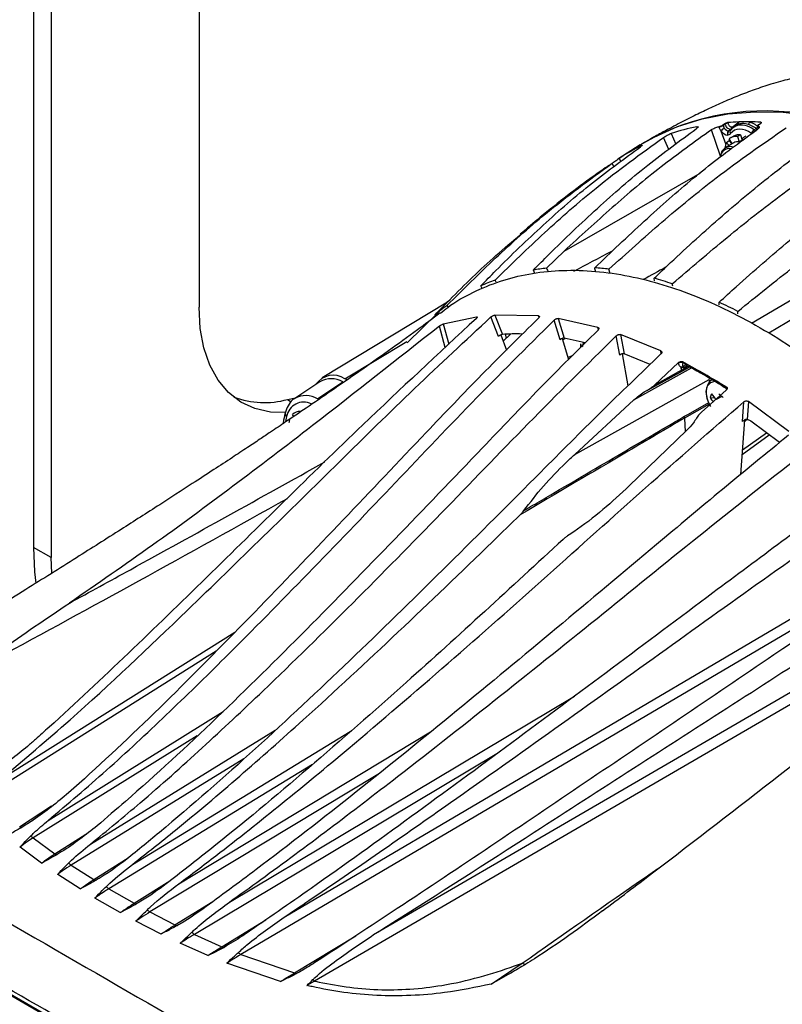
# Model space of a CAD drawing. Extents: x 5.5 to 87.9, y 0.9 to 64.9.
# Drawn here: x 8.4 to 12.9, y 4.9 to 10.7 of the extents above; entities that cross this region are included whole.
import ezdxf

# ---------------------------------------------------------------- set-up
doc = ezdxf.new("R2010")
doc.units = 0
doc.header["$MEASUREMENT"] = 0
doc.layers.add('OBJECT', color=7, linetype='CONTINUOUS')

msp = doc.modelspace()

# ---------------------------------------------------------------- linework, layer by layer
at = {"layer": 'OBJECT'}
for p, q in [((8.4884, 12.591), (8.4884, 7.591)), ((8.5924, 12.531), (8.5924, 7.531)), ((9.4583, 11.7728), (9.4583, 8.9988)), ((12.3768, 10.0494), (12.374, 10.0571)), ((12.5043, 10.0563), (12.5038, 10.0577)), ((12.5257, 10.0667), (12.5392, 10.0756)), ((12.5266, 10.0644), (12.5257, 10.0667)), ((12.5266, 10.0644), (12.5402, 10.0727)), ((12.5402, 10.0727), (12.5392, 10.0756)), ((12.555, 10.0817), (12.5564, 10.0774)), ((12.5781, 10.0554), (12.5795, 10.0554)), ((12.5867, 10.059), (12.6198, 10.085)), ((12.6055, 10.0642), (12.5928, 10.0562)), ((12.6168, 10.0701), (12.6068, 10.0623)), ((12.7094, 10.0395), (12.7216, 10.0471)), ((12.7308, 10.063), (12.7316, 10.0606)), ((12.7346, 10.0588), (12.7342, 10.0603)), ((12.7361, 10.0691), (12.7491, 10.0779)), ((12.7506, 10.0795), (12.7495, 10.0838)), ((12.2097, 9.9239), (12.1797, 9.9947)), ((12.2247, 10.0181), (12.2513, 9.9551)), ((12.514, 9.8842), (12.4595, 10.039)), ((12.5157, 10.0336), (12.5438, 9.9537)), ((12.5564, 10.0087), (12.5546, 10.0087)), ((12.5734, 10.0402), (12.5613, 10.0327)), ((12.5613, 10.0327), (12.563, 10.0327)), ((12.5823, 9.9582), (12.5638, 9.9856)), ((12.5903, 10.0023), (12.5732, 9.9925)), ((12.5748, 10.0402), (12.5734, 10.0402)), ((12.6306, 10.0098), (12.6136, 9.9999)), ((12.6136, 9.9999), (12.6226, 9.9688)), ((12.6306, 10.0098), (12.6396, 9.9786)), ((12.661, 10.0012), (12.644, 9.9913)), ((12.6452, 9.9788), (12.644, 9.9913)), ((12.0424, 9.9504), (11.9125, 9.8665)), ((12.05, 9.9467), (12.0549, 9.9488)), ((12.0512, 9.9442), (12.05, 9.9467)), ((12.5904, 9.9628), (12.545, 9.9366)), ((12.5648, 9.9736), (12.5477, 9.9637)), ((12.5477, 9.9637), (12.5632, 9.9472)), ((12.5648, 9.9736), (12.5802, 9.957)), ((12.6396, 9.9786), (12.6226, 9.9688)), ((12.6392, 9.9801), (12.645, 9.9807)), ((11.9196, 9.8713), (11.9292, 9.8532)), ((11.8884, 9.8227), (11.8776, 9.843)), ((11.5978, 9.3287), (12.3934, 9.7846)), ((12.6944, 8.9054), (13.6986, 9.4967)), ((11.5978, 9.3287), (11.4936, 9.2275)), ((11.7763, 9.2306), (11.8825, 9.3319)), ((11.4253, 9.1976), (11.4169, 9.217)), ((11.8665, 9.197), (11.8597, 9.2219)), ((11.1173, 9.1081), (11.1087, 9.124)), ((11.1982, 9.1462), (11.1923, 9.1582)), ((12.1269, 9.1539), (12.1238, 9.1685)), ((12.233, 9.1219), (12.2307, 9.1364)), ((13.2482, 9.1136), (12.7966, 8.8477)), ((10.9138, 9.0297), (10.1791, 8.5844)), ((10.9183, 9.0009), (10.9124, 9.0106)), ((12.5063, 9.0139), (12.5049, 9.0283)), ((10.6777, 8.7901), (10.8581, 8.9686)), ((10.8461, 8.9476), (10.8409, 8.9553)), ((11.4469, 8.9479), (11.1914, 8.9533)), ((11.1914, 8.9533), (11.2356, 8.8396)), ((11.4498, 8.9385), (11.4469, 8.9479)), ((12.6151, 8.9609), (12.6146, 8.975)), ((10.8886, 8.901), (11.0832, 8.9427)), ((10.8886, 8.901), (10.9211, 8.7822)), ((11.0855, 8.9369), (11.0832, 8.9427)), ((11.2126, 8.8283), (11.1684, 8.942)), ((11.5733, 8.8084), (11.5387, 8.9233)), ((11.795, 8.8805), (11.5627, 8.9327)), ((11.5627, 8.9327), (11.5972, 8.8178)), ((10.9006, 8.763), (10.8662, 8.8884)), ((11.2252, 8.8365), (11.2596, 8.7481)), ((11.282, 8.8404), (11.2393, 8.8002)), ((11.2569, 8.8226), (11.2552, 8.84)), ((11.7974, 8.8674), (11.795, 8.8805)), ((11.9231, 8.7185), (11.9025, 8.8312)), ((12.1637, 8.7428), (11.9273, 8.8385)), ((11.9273, 8.8385), (11.948, 8.7258)), ((10.3119, 8.5802), (10.6752, 8.7976)), ((11.5861, 8.8162), (11.6233, 8.6926)), ((11.5887, 8.8075), (11.604, 8.8163)), ((11.7202, 8.7898), (11.5972, 8.8178)), ((11.6938, 8.7841), (11.6938, 8.7633)), ((11.6471, 8.7164), (11.6197, 8.7045)), ((11.9362, 8.7256), (11.9706, 8.5377)), ((12.1013, 8.6643), (11.948, 8.7258)), ((12.1648, 8.7261), (12.1637, 8.7428)), ((12.1258, 8.5426), (12.2675, 8.6744)), ((12.2676, 8.6718), (12.2675, 8.6744)), ((12.5469, 8.5328), (12.293, 8.6794)), ((12.293, 8.6794), (12.2935, 8.6729)), ((12.3041, 8.6619), (12.3041, 8.6619)), ((12.006, 8.4554), (12.3426, 8.6433)), ((12.0902, 8.5154), (12.2798, 8.6199)), ((12.2798, 8.6198), (12.3326, 8.6488)), ((12.2827, 8.6475), (12.2826, 8.6474)), ((12.2837, 8.6295), (12.2826, 8.6474)), ((12.2827, 8.6475), (12.2834, 8.6357)), ((12.2834, 8.6357), (12.2838, 8.6296)), ((12.2838, 8.6296), (12.3256, 8.6526)), ((12.3202, 8.6555), (12.2964, 8.6427)), ((10.1658, 8.5627), (10.019, 8.4649)), ((10.1529, 8.4617), (10.2999, 8.5619)), ((10.3249, 8.5726), (10.3119, 8.5802)), ((11.6589, 8.1365), (12.446, 8.5761)), ((12.5468, 8.5132), (12.4013, 8.3835)), ((12.5465, 8.5268), (12.5469, 8.5328)), ((9.9758, 8.4582), (10.0222, 8.4671)), ((9.9758, 8.4582), (9.9986, 8.445)), ((11.6589, 8.1365), (12.006, 8.4554)), ((12.4472, 8.4313), (12.3016, 8.349)), ((12.453, 8.4691), (12.479, 8.4671)), ((12.5201, 8.4766), (12.4872, 8.4576)), ((12.6415, 8.3283), (12.6502, 8.4445)), ((12.6763, 8.4469), (12.6685, 8.3419)), ((12.9127, 8.2697), (12.6763, 8.4469)), ((10.0131, 8.3587), (10.0051, 8.3699)), ((9.9711, 8.3592), (9.9645, 8.3297)), ((12.3016, 8.349), (12.3067, 8.2693)), ((12.6547, 8.3381), (12.6308, 8.0182)), ((12.6683, 8.3419), (12.6539, 8.3277)), ((12.8593, 8.2055), (12.6915, 8.3319)), ((12.3147, 8.2771), (11.979, 7.9517)), ((12.6417, 8.164), (12.7833, 8.2627)), ((12.6395, 8.1353), (12.7985, 8.2513)), ((8.5924, 7.531), (8.4884, 7.591)), ((8.5949, 7.4395), (8.5924, 7.531)), ((9.9563, 5.4231), (13.1135, 7.2835)), ((13.1377, 7.2282), (9.7026, 5.204)), ((8.2975, 6.2318), (9.6679, 7.0949)), ((10.4803, 5.321), (13.488, 7.071)), ((13.5106, 7.013), (10.135, 5.0489)), ((9.558, 6.9835), (8.2144, 6.1373)), ((9.6359, 5.512), (11.6581, 6.7199)), ((8.5748, 5.9907), (9.5984, 6.6294)), ((9.4462, 6.4873), (8.486, 5.8882)), ((8.8214, 5.8514), (9.9044, 6.5194)), ((9.0679, 5.7332), (10.3428, 6.5114)), ((9.34, 5.6193), (10.815, 6.51)), ((9.7195, 6.352), (8.7091, 5.7288)), ((11.2019, 6.3808), (9.4304, 5.3226)), ((10.1224, 6.3184), (8.9293, 5.5901)), ((10.5059, 6.2603), (9.1703, 5.4538)), ((8.4052, 5.9532), (8.5937, 6.0752)), ((8.486, 5.8882), (8.6128, 5.7947)), ((8.6128, 5.7947), (8.7945, 5.9108)), ((9.8527, 4.0989), (6.833, 5.8422)), ((9.8558, 4.1041), (6.8396, 5.8453)), ((8.5353, 5.7396), (8.4092, 5.834)), ((8.7091, 5.7288), (8.8411, 5.6439)), ((8.8411, 5.6439), (9.0433, 5.7716)), ((8.7616, 5.5887), (8.6297, 5.6743)), ((9.0774, 5.5046), (9.2874, 5.6359)), ((8.9293, 5.5901), (9.0774, 5.5046)), ((8.9965, 5.4501), (8.8481, 5.5358)), ((9.3169, 5.3779), (9.5381, 5.5147)), ((9.1703, 5.4538), (9.3169, 5.3779)), ((9.2354, 5.3245), (9.088, 5.4002)), ((9.5911, 5.2501), (9.8497, 5.4082)), ((9.4304, 5.3226), (9.5911, 5.2501)), ((10.0169, 5.0962), (10.3759, 5.3137)), ((9.5097, 5.1984), (9.3479, 5.2704)), ((9.7026, 5.204), (10.0169, 5.0962)), ((9.9352, 5.0461), (9.6199, 5.1536)), ((11.1698, 5.031), (11.3516, 5.1535)), ((10.135, 5.0489), (10.0901, 5.0231))]:
    msp.add_line(p, q, dxfattribs=at)
at = {"layer": 'OBJECT', "flags": 128}
for points in [[(12.0424, 9.9504), (12.124, 9.9969), (12.2606, 10.058), (12.4051, 10.1032), (12.557, 10.1323), (12.7156, 10.1452), (12.88, 10.1418), (13.0494, 10.1221), (13.2232, 10.0863), (13.4004, 10.0345), (13.5802, 9.967), (13.7617, 9.884), (13.9441, 9.786), (14.0334, 9.7327)], [(12.5735, 10.038), (12.585, 10.0504), (12.5983, 10.0593)], [(12.563, 10.0327), (12.5665, 10.0349), (12.5748, 10.0402)], [(12.6957, 10.018), (12.6774, 10.029), (12.6593, 10.0369), (12.6416, 10.0417), (12.6248, 10.0431), (12.6092, 10.0413), (12.595, 10.0362), (12.5826, 10.0279), (12.5722, 10.0166)], [(12.5437, 9.9359), (12.5704, 9.943), (12.591, 9.9396)], [(12.6396, 9.9786), (12.6426, 9.9782), (12.6453, 9.9777)], [(9.9634, 8.3813), (9.8767, 8.3843), (9.7854, 8.4048), (9.703, 8.4434), (9.6309, 8.4994), (9.5701, 8.5719), (9.5218, 8.6596), (9.4868, 8.7611), (9.4655, 8.8748), (9.4583, 8.9988)], [(12.1258, 8.5426), (12.2068, 8.5872), (12.2699, 8.6219), (12.2837, 8.6295)], [(12.4503, 8.4231), (12.4347, 8.4645), (12.43, 8.505), (12.4375, 8.5379), (12.456, 8.5588), (12.4809, 8.5648)], [(12.446, 8.5761), (12.4464, 8.5622), (12.4467, 8.5593)], [(12.2991, 8.3581), (12.3254, 8.3731), (12.431, 8.4329), (12.4429, 8.4396)], [(8.4884, 7.591), (8.4947, 7.4475), (8.5022, 7.3812)]]:
    msp.add_lwpolyline(points, dxfattribs=at)
at = {"layer": 'OBJECT'}
for centre, radius, start, end in [((12.7689, 8.726), 1.4239, 78.73134, 120.22971), ((12.6371, 8.7469), 1.3364, 101.35537, 107.97505), ((12.4917, 10.126), 0.0709, 280.27611, 299.54607), ((12.5794, 9.9741), 0.0871, 120.41573, 136.97004), ((12.5633, 10.0225), 0.0553, 97.20676, 114.77259), ((12.6673, 8.5323), 1.5535, 91.75368, 94.14555), ((12.5651, 10.0511), 0.0137, 307.35775, 18.30663), ((12.5652, 10.0512), 0.0149, 329.15076, 16.55696), ((12.5767, 10.0517), 0.0124, 8.50883, 36.3386), ((12.6368, 9.9538), 0.1123, 49.72657, 110.04981), ((12.6094, 10.0794), 0.0118, 308.59324, 28.59979), ((12.6693, 8.4698), 1.616, 89.51723, 91.75424), ((12.6672, 10.0837), 0.0158, 305.16564, 7.28145), ((12.6686, 8.4), 1.6857, 87.25086, 89.51539), ((12.7111, 10.0643), 0.0201, 301.18171, 349.47084), ((12.7346, 10.0623), 0.00344, 209.08071, 270.86675), ((12.574, 10.0163), 0.0208, 127.66784, 201.38556), ((12.5757, 10.0163), 0.0208, 127.66833, 201.38507), ((12.6042, 9.9384), 0.0622, 81.36442, 130.61497), ((12.5822, 10.0267), 0.0142, 127.40353, 225.16138), ((12.6216, 9.9454), 0.065, 82.04347, 118.81428), ((12.7262, 10.0136), 0.0309, 123.08044, 171.84855), ((12.6059, 8.8334), 1.2443, 116.53427, 123.47648), ((12.5634, 9.8786), 0.0502, 78.44896, 177.34717), ((12.6419, 9.9209), 0.1034, 155.51782, 173.00478), ((12.6154, 9.9173), 0.0519, 82.04268, 118.81529), ((11.6384, 7.8829), 1.3524, 96.14906, 99.42633), ((11.8475, 9.3924), 0.3904, 204.98497, 208.55615), ((11.6393, 7.5142), 1.7219, 82.64448, 85.43427), ((11.4902, 9.1622), 0.2942, 8.82555, 13.437), ((11.5989, 8.0446), 1.1855, 110.05939, 114.42706), ((11.5346, 7.0108), 2.2367, 71.86776, 74.728), ((11.6024, 8.0462), 1.1859, 125.58416, 129.9505), ((11.2861, 6.3832), 2.9124, 62.86214, 65.26083), ((11.7119, 8.7857), 0.0182, 185.1462, 246.17442), ((11.7565, 8.7675), 0.052, 151.88192, 178.19287), ((12.2817, 8.645), 0.0303, 67.21382, 117.64355), ((10.8254, 5.8417), 3.192, 57.67449, 62.33088), ((12.3174, 8.6681), 0.0097, 176.50964, 237.60759), ((10.2443, 8.4768), 0.1235, 56.79875, 145.05855), ((12.2927, 8.6137), 0.0182, 119.18919, 119.56363), ((12.2925, 8.6137), 0.0181, 118.6544, 119.02724), ((10.2321, 8.4467), 0.1336, 59.51276, 119.74161), ((12.5618, 8.4446), 0.1115, 154.76956, 167.33564), ((12.6566, 8.6139), 0.2305, 211.88851, 222.70132), ((13.0834, 9.0722), 0.8197, 225.02842, 227.34857), ((12.5405, 8.5376), 0.00836, 170.63162, 234.18197), ((12.541, 8.5172), 0.0111, 14.97004, 60.16751), ((9.8402, 8.95), 0.5101, 249.58743, 285.41188), ((10.0707, 8.3413), 0.1012, 63.82205, 169.82268), ((10.0832, 8.3473), 0.1339, 58.63454, 118.78332), ((12.6436, 8.5873), 0.2243, 211.80694, 219.29031), ((9.9833, 8.3757), 0.0205, 171.28067, 233.62684), ((10.0487, 8.3285), 0.0601, 86.13338, 136.52089), ((10.0928, 8.3077), 0.1091, 159.42038, 173.08006), ((8.417, 5.9724), 0.0225, 238.37872, 276.42131), ((8.5119, 5.9315), 0.0504, 218.24201, 239.12405), ((8.6246, 5.8134), 0.0221, 237.83621, 277.1263), ((8.7356, 5.7725), 0.0511, 217.09181, 238.72481), ((8.8529, 5.6623), 0.0218, 237.4559, 277.32146), ((8.9563, 5.634), 0.0515, 216.37671, 238.3939), ((9.0892, 5.5229), 0.0217, 237.19111, 276.74643), ((9.1976, 5.4977), 0.0517, 215.9857, 238.07375), ((9.3287, 5.3962), 0.0219, 237.04664, 275.4251), ((9.458, 5.3663), 0.0517, 215.91361, 237.78887), ((9.6032, 5.2687), 0.0222, 237.0091, 273.16666), ((9.7303, 5.2474), 0.0515, 216.03185, 237.44321), ((11.3775, 5.203), 0.0559, 242.35986, 264.06815), ((10.0294, 5.1156), 0.0231, 237.26269, 269.17289), ((10.1603, 5.0888), 0.0472, 221.62884, 237.63335)]:
    msp.add_arc(centre, radius, start, end, dxfattribs=at)
for centre, major_axis, ratio, start_param, end_param in [((12.5499, 10.0665), (-0.0178, 0.0322), 0.591519, 1.790464, 2.838381), ((12.537, 10.059), (-0.0275, 0.0478), 0.577531, 1.780044, 2.827961), ((15.2885, 11.3974), (5.0184, 2.8418), 0.028665, 3.88623, 3.948869), ((11.7191, 8.8969), (2.59, 1.4508), 0.021464, 1.37487, 1.42639)]:
    msp.add_ellipse(centre, major_axis=major_axis, ratio=ratio, start_param=start_param, end_param=end_param, dxfattribs=at)
for points, knots in [([(13.3703, 10.3882), (13.3512, 10.3887), (13.2858, 10.3903), (13.1763, 10.3819), (13.0452, 10.3643), (12.9244, 10.3389), (12.8147, 10.3088), (12.7147, 10.2757), (12.6218, 10.2406), (12.5329, 10.2032), (12.4449, 10.1631), (12.3555, 10.1196), (12.2611, 10.0713), (12.187, 10.0317), (12.1338, 10.0026), (12.1132, 9.9913), (12.1032, 9.9858), (12.0998, 9.984)], [0, 0, 0, 0, 0.05051, 0.173233, 0.286313, 0.386212, 0.472196, 0.546534, 0.612792, 0.674681, 0.735779, 0.799095, 0.867547, 0.94506, 0.972971, 0.990851, 1, 1, 1, 1]), ([(11.4169, 9.217), (11.447, 9.2474), (11.5696, 9.3715), (11.7903, 9.5807), (12.0764, 9.8304), (12.2754, 9.9752), (12.3709, 10.0448)], [0, 0, 0, 0, 0.100055, 0.407808, 0.7156, 1, 1, 1, 1]), ([(11.8597, 9.2219), (11.9627, 9.3147), (12.1686, 9.5002), (12.5121, 9.7836), (12.7596, 9.9553), (12.897, 10.0506)], [0, 0, 0, 0, 0.307758, 0.615535, 1, 1, 1, 1]), ([(12.374, 10.0571), (12.3761, 10.0574), (12.3803, 10.058), (12.3825, 10.0564), (12.381, 10.0531), (12.3767, 10.0489), (12.3725, 10.0459), (12.3709, 10.0448)], [0, 0, 0, 0, 0.215986, 0.431951, 0.648665, 0.867134, 1, 1, 1, 1]), ([(12.4595, 10.039), (12.4626, 10.041), (12.4689, 10.045), (12.4803, 10.0505), (12.4918, 10.0549), (12.4996, 10.057), (12.5032, 10.0576), (12.5038, 10.0577)], [0, 0, 0, 0, 0.236851, 0.473688, 0.710853, 0.947916, 1, 1, 1, 1]), ([(12.5038, 10.0577), (12.5054, 10.058), (12.5085, 10.0587), (12.5142, 10.0607), (12.5199, 10.0633), (12.5237, 10.0654), (12.5255, 10.0666), (12.5257, 10.0667)], [0, 0, 0, 0, 0.2388, 0.477587, 0.716617, 0.955962, 1, 1, 1, 1]), ([(12.5157, 10.0336), (12.5127, 10.0387), (12.5084, 10.0461), (12.5053, 10.0539), (12.5043, 10.0563)], [0, 0, 0, 0, 0.696425, 1, 1, 1, 1]), ([(12.5266, 10.0644), (12.5273, 10.0628), (12.5295, 10.0574), (12.5329, 10.0526), (12.5353, 10.0492)], [0, 0, 0, 0, 0.297087, 1, 1, 1, 1]), ([(12.5392, 10.0756), (12.5403, 10.0763), (12.5424, 10.0775), (12.5463, 10.0793), (12.5502, 10.0807), (12.5531, 10.0815), (12.5545, 10.0816), (12.555, 10.0817)], [0, 0, 0, 0, 0.220458, 0.44095, 0.66059, 0.878554, 1, 1, 1, 1]), ([(12.5734, 10.0402), (12.5707, 10.0406), (12.5654, 10.0413), (12.5567, 10.0471), (12.5488, 10.0556), (12.5432, 10.0648), (12.541, 10.0706), (12.5402, 10.0727)], [0, 0, 0, 0, 0.219572, 0.43908, 0.658642, 0.878945, 1, 1, 1, 1]), ([(12.5564, 10.0774), (12.5569, 10.076), (12.5583, 10.072), (12.5619, 10.0658), (12.567, 10.06), (12.5727, 10.0561), (12.5763, 10.0557), (12.5781, 10.0554)], [0, 0, 0, 0, 0.121264, 0.341818, 0.561382, 0.780696, 1, 1, 1, 1]), ([(12.5795, 10.0554), (12.5809, 10.0556), (12.5837, 10.0559), (12.5857, 10.058), (12.5867, 10.059)], [0, 0, 0, 0, 0.500095, 1, 1, 1, 1]), ([(12.6763, 10.0708), (12.665, 10.0737), (12.6474, 10.0784), (12.627, 10.074), (12.6191, 10.071), (12.6168, 10.0701)], [0, 0, 0, 0, 0.561271, 0.873303, 1, 1, 1, 1]), ([(12.7216, 10.0471), (12.7163, 10.0508), (12.7013, 10.0612), (12.6861, 10.067), (12.6763, 10.0708)], [0, 0, 0, 0, 0.349545, 1, 1, 1, 1]), ([(12.6829, 10.0857), (12.6933, 10.0817), (12.7094, 10.0756), (12.7253, 10.0645), (12.7309, 10.0606)], [0, 0, 0, 0, 0.650453, 1, 1, 1, 1]), ([(12.731, 10.0428), (12.7302, 10.0429), (12.7272, 10.0434), (12.724, 10.0455), (12.7216, 10.0471)], [0, 0, 0, 0, 0.254279, 1, 1, 1, 1]), ([(12.7342, 10.0603), (12.7354, 10.06), (12.7387, 10.0591), (12.7412, 10.0562), (12.7401, 10.0514), (12.7359, 10.0465), (12.7316, 10.0433), (12.73, 10.042)], [0, 0, 0, 0, 0.1426568, 0.37857, 0.6150885, 0.8521004, 1, 1, 1, 1]), ([(12.7361, 10.0691), (12.7349, 10.0681), (12.7324, 10.0662), (12.7308, 10.0635), (12.731, 10.0615), (12.7327, 10.0606), (12.734, 10.0603), (12.7342, 10.0603)], [0, 0, 0, 0, 0.239539, 0.479087, 0.718497, 0.95761, 1, 1, 1, 1]), ([(12.7316, 10.0606), (12.7326, 10.0571), (12.7344, 10.0508), (12.7344, 10.0464), (12.7344, 10.0445)], [0, 0, 0, 0, 0.564047, 1, 1, 1, 1]), ([(12.7346, 10.0588), (12.7355, 10.0565), (12.7366, 10.0531), (12.7372, 10.0498), (12.7374, 10.0488)], [0, 0, 0, 0, 0.698786, 1, 1, 1, 1]), ([(12.7495, 10.0838), (12.7503, 10.0837), (12.7518, 10.0835), (12.7527, 10.0824), (12.7524, 10.0809), (12.751, 10.0793), (12.7496, 10.0783), (12.7491, 10.0779)], [0, 0, 0, 0, 0.216194, 0.43236, 0.649298, 0.867872, 1, 1, 1, 1]), ([(11.1923, 9.1582), (11.2884, 9.2516), (11.4805, 9.4385), (11.8059, 9.7243), (12.0462, 9.8982), (12.1797, 9.9947)], [0, 0, 0, 0, 0.307758, 0.615535, 1, 1, 1, 1]), ([(12.4595, 10.039), (12.3607, 9.968), (12.1623, 9.8253), (11.876, 9.5853), (11.6906, 9.4143), (11.5978, 9.3287)], [0, 0, 0, 0, 0.331453, 0.665424, 1, 1, 1, 1]), ([(11.8825, 9.3319), (11.9805, 9.4236), (12.1695, 9.6007), (12.4516, 9.8393), (12.6398, 9.9764), (12.73, 10.042)], [0, 0, 0, 0, 0.3590412, 0.6929526, 1, 1, 1, 1]), ([(12.1238, 9.1685), (12.156, 9.1992), (12.2873, 9.3244), (12.5214, 9.5355), (12.821, 9.7879), (13.0242, 9.9347), (13.1218, 10.0052)], [0, 0, 0, 0, 0.100055, 0.407808, 0.7156, 1, 1, 1, 1]), ([(12.1797, 9.9947), (12.1829, 9.9968), (12.1891, 10.0008), (12.2003, 10.0071), (12.2112, 10.0126), (12.2195, 10.0163), (12.2233, 10.0176), (12.2247, 10.0181)], [0, 0, 0, 0, 0.220622, 0.441279, 0.660945, 0.87875, 1, 1, 1, 1]), ([(12.5722, 10.0166), (12.57, 10.0144), (12.5658, 10.0098), (12.5595, 10.0091), (12.5564, 10.0087)], [0, 0, 0, 0, 0.499997, 1, 1, 1, 1]), ([(12.563, 10.0327), (12.5652, 10.0328), (12.5678, 10.0329), (12.5696, 10.0346), (12.5699, 10.0349)], [0, 0, 0, 0, 0.82459, 1, 1, 1, 1]), ([(12.7094, 10.0395), (12.7118, 10.038), (12.7167, 10.0351), (12.7212, 10.0347), (12.7235, 10.0345)], [0, 0, 0, 0, 0.500003, 1, 1, 1, 1]), ([(11.1087, 9.124), (11.1379, 9.1539), (11.2568, 9.276), (11.472, 9.4819), (11.7526, 9.7278), (11.9499, 9.8708), (12.0446, 9.9395)], [0, 0, 0, 0, 0.100055, 0.407808, 0.7156, 1, 1, 1, 1]), ([(12.0562, 9.9488), (12.0563, 9.9489), (12.057, 9.9489), (12.0548, 9.9469), (12.0505, 9.9435), (12.0462, 9.9406), (12.0446, 9.9395)], [0, 0, 0, 0, 0.056575, 0.416498, 0.779335, 1, 1, 1, 1]), ([(12.2307, 9.1364), (12.3374, 9.2278), (12.5507, 9.4104), (12.9039, 9.6896), (13.155, 9.8592), (13.2945, 9.9534)], [0, 0, 0, 0, 0.307758, 0.615535, 1, 1, 1, 1]), ([(12.5443, 9.9341), (12.5387, 9.9306), (12.5248, 9.9219), (12.5151, 9.9028), (12.5142, 9.8879), (12.514, 9.8842)], [0, 0, 0, 0, 0.33998, 0.837668, 1, 1, 1, 1]), ([(11.8776, 9.843), (11.8806, 9.8451), (11.8868, 9.8493), (11.8974, 9.8565), (11.9075, 9.8633), (11.915, 9.8683), (11.9184, 9.8705), (11.9196, 9.8713)], [0, 0, 0, 0, 0.2206221, 0.4412777, 0.6609436, 0.8787495, 1, 1, 1, 1]), ([(10.9124, 9.0106), (11.0054, 9.1033), (11.1915, 9.2885), (11.5088, 9.5726), (11.7459, 9.7465), (11.8776, 9.843)], [0, 0, 0, 0, 0.307758, 0.615535, 1, 1, 1, 1]), ([(11.8624, 9.8318), (11.8303, 9.8098), (11.746, 9.7519), (11.6108, 9.6498), (11.468, 9.537), (11.3784, 9.4601), (11.3395, 9.4268)], [0, 0, 0, 0, 0.172031, 0.452471, 0.762337, 1, 1, 1, 1]), ([(12.5049, 9.0283), (12.5384, 9.0587), (12.6746, 9.1829), (12.9161, 9.3926), (13.2233, 9.6438), (13.4291, 9.7907), (13.5279, 9.8613)], [0, 0, 0, 0, 0.100055, 0.407808, 0.7156, 1, 1, 1, 1]), ([(12.6146, 8.975), (12.725, 9.0641), (12.9458, 9.2425), (13.3088, 9.5157), (13.5635, 9.6825), (13.705, 9.7752)], [0, 0, 0, 0, 0.307758, 0.615535, 1, 1, 1, 1]), ([(10.8409, 8.9553), (10.8694, 8.9845), (10.9854, 9.1034), (11.149, 9.2635), (11.2928, 9.3846), (11.3409, 9.4251)], [0, 0, 0, 0, 0.177969, 0.72537, 1, 1, 1, 1]), ([(10.8721, 8.9636), (10.8862, 8.9753), (10.9448, 9.0242), (11.0616, 9.0887), (11.2201, 9.1551), (11.3889, 9.1972), (11.5669, 9.2176), (11.7552, 9.2152), (11.9505, 9.1898), (12.1496, 9.1421), (12.3527, 9.0729), (12.5606, 8.9811), (12.7698, 8.8681), (12.9768, 8.736), (13.1822, 8.5851), (13.3865, 8.4144), (13.5883, 8.2241), (13.7855, 8.0176), (13.9106, 7.8672), (13.9733, 7.7918)], [0, 0, 0, 0, 0.019506, 0.081369, 0.143231, 0.20339, 0.26355, 0.325461, 0.387372, 0.447466, 0.507561, 0.569402, 0.631243, 0.691325, 0.751406, 0.813234, 0.875061, 0.937297, 1, 1, 1, 1]), ([(10.8704, 8.9658), (10.8259, 8.9322), (10.7249, 8.8559), (10.5669, 8.7424), (10.3982, 8.6231), (10.237, 8.5113), (10.0939, 8.4133), (9.9763, 8.3336), (9.8866, 8.2733), (9.811, 8.2227), (9.7361, 8.173), (9.6467, 8.1139), (9.5388, 8.0431), (9.3969, 7.9506), (9.2156, 7.8334), (8.9895, 7.6887), (8.7278, 7.5228), (8.4308, 7.3364), (8.102, 7.132), (7.7454, 6.9121), (7.3671, 6.6806), (6.9854, 6.4483), (6.7314, 6.2944), (6.6094, 6.2205)], [0, 0, 0, 0, 0.031618, 0.071747, 0.113128, 0.152329, 0.186853, 0.214933, 0.235373, 0.249789, 0.266207, 0.28679, 0.311762, 0.341354, 0.386042, 0.438947, 0.500297, 0.570082, 0.647952, 0.731532, 0.820853, 0.913973, 1, 1, 1, 1]), ([(11.1684, 8.942), (11.1699, 8.9432), (11.1728, 8.9457), (11.1784, 8.949), (11.184, 8.9516), (11.1885, 8.953), (11.1906, 8.9532), (11.1914, 8.9533)], [0, 0, 0, 0, 0.220538, 0.441158, 0.65948, 0.873821, 1, 1, 1, 1]), ([(11.4469, 8.9479), (11.4481, 8.9477), (11.4505, 8.9472), (11.4521, 8.9449), (11.4519, 8.9419), (11.4501, 8.9385), (11.448, 8.9364), (11.4472, 8.9355)], [0, 0, 0, 0, 0.209231, 0.418368, 0.630084, 0.847069, 1, 1, 1, 1]), ([(8.2975, 6.2318), (8.4329, 6.3471), (8.8046, 6.6633), (9.4627, 7.2895), (10.1304, 7.9452), (10.7196, 8.5254), (11.0188, 8.8031), (11.1684, 8.942)], [0, 0, 0, 0, 0.136576, 0.374621, 0.68932, 0.844669, 1, 1, 1, 1]), ([(11.0826, 8.9338), (10.8602, 8.727), (10.3272, 8.2315), (9.6562, 7.5635), (9.0451, 6.9695), (8.7096, 6.6541), (8.5259, 6.4892), (8.4993, 6.4653)], [0, 0, 0, 0, 0.255673, 0.612769, 0.791332, 0.969881, 1, 1, 1, 1]), ([(8.5748, 5.9907), (8.689, 6.0877), (8.923, 6.2865), (9.2666, 6.6077), (9.6606, 6.9922), (10.0976, 7.4377), (10.5784, 7.9376), (11.0536, 8.4416), (11.377, 8.7627), (11.5387, 8.9233)], [0, 0, 0, 0, 0.109993, 0.225417, 0.34085, 0.506617, 0.672392, 0.836214, 1, 1, 1, 1]), ([(11.4472, 8.9355), (11.3363, 8.8258), (11.1145, 8.6065), (10.5727, 8.0382), (9.9795, 7.4093), (9.3228, 6.7403), (8.9472, 6.3794), (8.7346, 6.1891), (8.6936, 6.1524)], [0, 0, 0, 0, 0.119838, 0.239692, 0.59825, 0.77766, 0.957036, 1, 1, 1, 1]), ([(10.8662, 8.8884), (10.8678, 8.8896), (10.871, 8.8919), (10.8765, 8.8954), (10.8821, 8.8984), (10.8861, 8.9002), (10.888, 8.9008), (10.8886, 8.901)], [0, 0, 0, 0, 0.219894, 0.439451, 0.667541, 0.903774, 1, 1, 1, 1]), ([(11.0832, 8.9427), (11.0843, 8.9427), (11.0865, 8.9428), (11.0878, 8.9415), (11.0874, 8.9393), (11.0855, 8.9365), (11.0834, 8.9346), (11.0826, 8.9338)], [0, 0, 0, 0, 0.2113337, 0.4226382, 0.635047, 0.8505419, 1, 1, 1, 1]), ([(11.5387, 8.9233), (11.5402, 8.9246), (11.5432, 8.9271), (11.549, 8.9303), (11.5548, 8.9323), (11.5595, 8.933), (11.5618, 8.9328), (11.5627, 8.9327)], [0, 0, 0, 0, 0.2220879, 0.444343, 0.6622863, 0.8741306, 1, 1, 1, 1]), ([(10.8662, 8.8884), (10.6189, 8.6933), (10.0639, 8.2555), (9.3432, 7.7093), (8.8614, 7.3772), (8.699, 7.2652)], [0, 0, 0, 0, 0.3475458, 0.780089, 1, 1, 1, 1]), ([(8.8214, 5.8514), (8.9191, 5.9315), (9.1399, 6.1128), (9.477, 6.4142), (9.8925, 6.8036), (10.359, 7.2632), (10.8757, 7.7874), (11.3851, 8.3204), (11.73, 8.661), (11.9025, 8.8312)], [0, 0, 0, 0, 0.09094, 0.205772, 0.320615, 0.491417, 0.662234, 0.831139, 1, 1, 1, 1]), ([(11.7955, 8.8652), (11.6817, 8.7522), (11.4541, 8.5261), (11.0595, 8.1122), (10.6046, 7.6381), (10.0875, 7.1068), (9.5635, 6.5896), (9.1531, 6.2094), (8.9163, 6.0067), (8.861, 5.9595)], [0, 0, 0, 0, 0.116371, 0.232762, 0.410871, 0.588971, 0.767381, 0.945747, 1, 1, 1, 1]), ([(11.2356, 8.8396), (11.2342, 8.8395), (11.2314, 8.8391), (11.2261, 8.8371), (11.2206, 8.8343), (11.2159, 8.8312), (11.2135, 8.8292), (11.2126, 8.8283)], [0, 0, 0, 0, 0.210523, 0.421, 0.632796, 0.848156, 1, 1, 1, 1]), ([(11.353, 8.8414), (11.352, 8.8415), (11.3118, 8.844), (11.2732, 8.8418), (11.2356, 8.8396)], [0, 0, 0, 0, 0.02516, 1, 1, 1, 1]), ([(11.795, 8.8805), (11.7962, 8.88), (11.7987, 8.8789), (11.8004, 8.8759), (11.8003, 8.8723), (11.7985, 8.8685), (11.7964, 8.8662), (11.7955, 8.8652)], [0, 0, 0, 0, 0.206937, 0.413789, 0.623121, 0.838696, 1, 1, 1, 1]), ([(11.9025, 8.8312), (11.904, 8.8325), (11.9071, 8.8351), (11.9132, 8.8379), (11.9193, 8.8394), (11.9241, 8.8394), (11.9265, 8.8388), (11.9273, 8.8385)], [0, 0, 0, 0, 0.224402, 0.448983, 0.668676, 0.880793, 1, 1, 1, 1]), ([(11.5972, 8.8178), (11.5957, 8.8179), (11.5928, 8.8181), (11.5873, 8.8169), (11.5817, 8.8145), (11.5768, 8.8116), (11.5743, 8.8094), (11.5733, 8.8084)], [0, 0, 0, 0, 0.207564, 0.415107, 0.623609, 0.836733, 1, 1, 1, 1]), ([(12.164, 8.7251), (12.046, 8.6117), (11.8101, 8.3849), (11.3973, 7.9687), (10.9197, 7.4919), (10.3754, 6.9578), (9.8249, 6.4396), (9.3845, 6.0492), (9.1269, 5.8384), (9.0581, 5.7822)], [0, 0, 0, 0, 0.114263, 0.228548, 0.405114, 0.58167, 0.758655, 0.935593, 1, 1, 1, 1]), ([(11.948, 8.7258), (11.9465, 8.7262), (11.9434, 8.7269), (11.9377, 8.7263), (11.9319, 8.7245), (11.9268, 8.7217), (11.9243, 8.7195), (11.9231, 8.7185)], [0, 0, 0, 0, 0.205864, 0.411668, 0.619403, 0.833359, 1, 1, 1, 1]), ([(12.1637, 8.7428), (12.1649, 8.742), (12.1675, 8.7405), (12.1692, 8.7368), (12.1691, 8.7326), (12.1672, 8.7286), (12.165, 8.7262), (12.164, 8.7251)], [0, 0, 0, 0, 0.205762, 0.411436, 0.619823, 0.835174, 1, 1, 1, 1]), ([(12.2675, 8.6744), (12.2691, 8.6757), (12.2723, 8.6782), (12.2786, 8.6806), (12.2849, 8.6815), (12.2899, 8.6808), (12.2922, 8.6798), (12.293, 8.6794)], [0, 0, 0, 0, 0.225646, 0.451469, 0.672268, 0.88478, 1, 1, 1, 1]), ([(12.2826, 8.6474), (12.2803, 8.6488), (12.2754, 8.6518), (12.2696, 8.6597), (12.2683, 8.6678), (12.2676, 8.6718)], [0, 0, 0, 0, 0.2963013, 0.6473632, 1, 1, 1, 1]), ([(12.2951, 8.644), (12.2941, 8.648), (12.2924, 8.6554), (12.2925, 8.6613), (12.2925, 8.6664), (12.2932, 8.6709), (12.2935, 8.6729)], [0, 0, 0, 0, 0.335632, 0.62893, 0.830639, 1, 1, 1, 1]), ([(12.2935, 8.6729), (12.2939, 8.6729), (12.2984, 8.6726), (12.3033, 8.6705), (12.3077, 8.6687)], [0, 0, 0, 0, 0.107263, 1, 1, 1, 1]), ([(12.3043, 8.6617), (12.3026, 8.6606), (12.2989, 8.6581), (12.2963, 8.651), (12.2964, 8.6452), (12.2964, 8.6427)], [0, 0, 0, 0, 0.329827, 0.714069, 1, 1, 1, 1]), ([(12.3041, 8.6619), (12.3041, 8.662), (12.3043, 8.6621), (12.3051, 8.6625), (12.3115, 8.6605), (12.3153, 8.658), (12.3165, 8.6572)], [0, 0, 0, 0, 0.027088, 0.517453, 0.83795, 1, 1, 1, 1]), ([(12.3122, 8.6599), (12.3401, 8.645), (12.4145, 8.6053), (12.489, 8.5595), (12.5355, 8.531)], [0, 0, 0, 0, 0.3759729, 1, 1, 1, 1]), ([(12.2789, 8.6195), (12.2792, 8.6196), (12.2795, 8.6197), (12.2798, 8.6199), (12.2798, 8.6199)], [0, 0, 0, 0, 0.798962, 1, 1, 1, 1]), ([(12.2838, 8.6296), (12.2838, 8.6279), (12.2837, 8.6245), (12.282, 8.6216), (12.2806, 8.6203), (12.2799, 8.62), (12.2798, 8.6199)], [0, 0, 0, 0, 0.384664, 0.769331, 0.959601, 1, 1, 1, 1]), ([(12.2798, 8.6199), (12.2807, 8.6206), (12.2826, 8.622), (12.2837, 8.6256), (12.2837, 8.6284), (12.2837, 8.6295)], [0, 0, 0, 0, 0.364641, 0.75076, 1, 1, 1, 1]), ([(12.2951, 8.644), (12.2932, 8.6448), (12.2905, 8.6459), (12.2872, 8.6467), (12.2855, 8.6471), (12.2844, 8.6474), (12.2838, 8.6475), (12.2834, 8.6476), (12.2831, 8.6476), (12.2829, 8.6476), (12.2828, 8.6476), (12.2827, 8.6475), (12.2827, 8.6475)], [0, 0, 0, 0, 0.4722907, 0.6769794, 0.8017547, 0.8782025, 0.9254249, 0.9547684, 0.9730917, 0.9846086, 0.9962011, 1, 1, 1, 1]), ([(12.2964, 8.6427), (12.2963, 8.6427), (12.2959, 8.6432), (12.2955, 8.6436), (12.2951, 8.644)], [0, 0, 0, 0, 0.091438, 1, 1, 1, 1]), ([(12.4634, 8.5721), (12.4624, 8.5718), (12.4519, 8.5684), (12.4388, 8.5497), (12.4285, 8.5195), (12.4297, 8.4816), (12.4386, 8.4453), (12.4505, 8.4245), (12.4549, 8.4168)], [0, 0, 0, 0, 0.022399, 0.226763, 0.428761, 0.644868, 0.870027, 1, 1, 1, 1]), ([(12.006, 8.4554), (12.0252, 8.4718), (12.0487, 8.4919), (12.0778, 8.5091), (12.0846, 8.5125), (12.0861, 8.5133)], [0, 0, 0, 0, 0.779402, 0.948636, 1, 1, 1, 1]), ([(12.0861, 8.5133), (12.094, 8.518), (12.1086, 8.5268), (12.1204, 8.5376), (12.1258, 8.5426)], [0, 0, 0, 0, 0.541197, 1, 1, 1, 1]), ([(12.5323, 8.539), (12.5367, 8.5358), (12.5416, 8.5322), (12.546, 8.5274), (12.5465, 8.5268)], [0, 0, 0, 0, 0.892737, 1, 1, 1, 1]), ([(12.5356, 8.5307), (12.5364, 8.5302), (12.5397, 8.5283), (12.5451, 8.5235), (12.5487, 8.5184), (12.5498, 8.5168)], [0, 0, 0, 0, 0.18627, 0.741, 1, 1, 1, 1]), ([(12.5524, 8.514), (12.5512, 8.5157), (12.5485, 8.5195), (12.5472, 8.5242), (12.5465, 8.5268)], [0, 0, 0, 0, 0.422717, 1, 1, 1, 1]), ([(12.5469, 8.5328), (12.5482, 8.5318), (12.5508, 8.5298), (12.5524, 8.5255), (12.5521, 8.5209), (12.5501, 8.5166), (12.5478, 8.5142), (12.5468, 8.5132)], [0, 0, 0, 0, 0.205486, 0.410893, 0.618813, 0.833635, 1, 1, 1, 1]), ([(9.34, 5.6193), (9.4121, 5.6737), (9.6144, 5.8261), (9.9454, 6.0894), (10.3994, 6.4648), (10.9176, 6.9105), (11.4977, 7.4221), (12.0728, 7.943), (12.4578, 8.2773), (12.6502, 8.4445)], [0, 0, 0, 0, 0.064405, 0.180697, 0.297, 0.473702, 0.650422, 0.825234, 1, 1, 1, 1]), ([(10.0191, 8.4639), (10.0175, 8.4632), (10.0031, 8.4565), (9.9838, 8.4313), (9.9689, 8.4017), (9.964, 8.3828), (9.963, 8.3788)], [0, 0, 0, 0, 0.055271, 0.472777, 0.890995, 1, 1, 1, 1]), ([(12.6502, 8.4445), (12.6519, 8.4457), (12.6553, 8.4481), (12.6617, 8.4499), (12.6682, 8.4501), (12.6731, 8.4488), (12.6755, 8.4474), (12.6763, 8.4469)], [0, 0, 0, 0, 0.225712, 0.451592, 0.672745, 0.885761, 1, 1, 1, 1]), ([(9.963, 8.3788), (9.9584, 8.3604), (9.9533, 8.3402), (9.9507, 8.3182), (9.9504, 8.3163)], [0, 0, 0, 0, 0.912981, 1, 1, 1, 1]), ([(12.4013, 8.3835), (12.3936, 8.3762), (12.3819, 8.3652), (12.3744, 8.3526), (12.3719, 8.3483)], [0, 0, 0, 0, 0.663315, 1, 1, 1, 1]), ([(12.3016, 8.349), (12.1921, 8.2844), (11.8716, 8.0956), (11.551, 7.9069), (11.34, 7.7828)], [0, 0, 0, 0, 0.341673, 1, 1, 1, 1]), ([(11.3613, 7.807), (11.3701, 7.8122), (11.4137, 7.8378), (11.5969, 7.9454), (11.8348, 8.0852), (12.1038, 8.2433), (12.2331, 8.3193), (12.2991, 8.3581)], [0, 0, 0, 0, 0.027917, 0.139586, 0.58626, 0.788978, 1, 1, 1, 1]), ([(12.2991, 8.3581), (12.2993, 8.3577), (12.2998, 8.3564), (12.301, 8.3533), (12.3013, 8.3508), (12.3016, 8.349)], [0, 0, 0, 0, 0.1513337, 0.3968199, 1, 1, 1, 1]), ([(12.3719, 8.3483), (12.3664, 8.339), (12.3515, 8.3137), (12.329, 8.2913), (12.3147, 8.2771)], [0, 0, 0, 0, 0.366676, 1, 1, 1, 1]), ([(12.6685, 8.3419), (12.6667, 8.3419), (12.6626, 8.3419), (12.6553, 8.3387), (12.6485, 8.3343), (12.6438, 8.3304), (12.6419, 8.3286), (12.6415, 8.3283)], [0, 0, 0, 0, 0.219685, 0.488773, 0.761353, 0.951222, 1, 1, 1, 1]), ([(12.6685, 8.3419), (12.6689, 8.3419), (12.6746, 8.341), (12.6825, 8.338), (12.6898, 8.3331), (12.6915, 8.3319)], [0, 0, 0, 0, 0.056002, 0.778179, 1, 1, 1, 1]), ([(12.9118, 8.2486), (12.7826, 8.1432), (12.5243, 7.9325), (12.0714, 7.5514), (11.5524, 7.1166), (10.9664, 6.6304), (10.3795, 6.1554), (9.8832, 5.768), (9.5836, 5.5478), (9.4795, 5.4713)], [0, 0, 0, 0, 0.112836, 0.22569, 0.396387, 0.567075, 0.73809, 0.909065, 1, 1, 1, 1]), ([(9.6359, 5.512), (9.6971, 5.5558), (9.8919, 5.6953), (10.2206, 5.9399), (10.6892, 6.299), (11.2248, 6.7214), (11.8251, 7.2026), (12.4224, 7.6895), (12.82, 8.0026), (13.0188, 8.1591)], [0, 0, 0, 0, 0.054252, 0.172669, 0.291096, 0.469312, 0.647543, 0.823794, 1, 1, 1, 1]), ([(8.699, 7.2652), (8.818, 7.3303), (9.3193, 7.6046), (9.8165, 7.8815), (10.1957, 8.0928)], [0, 0, 0, 0, 0.237256, 1, 1, 1, 1]), ([(11.3613, 7.807), (11.3982, 7.8549), (11.4725, 7.9512), (11.5769, 8.0594), (11.6414, 8.1201), (11.6589, 8.1365)], [0, 0, 0, 0, 0.418777, 0.84218, 1, 1, 1, 1]), ([(13.2755, 7.9207), (13.1414, 7.8226), (12.873, 7.6264), (12.2106, 7.1313), (11.4857, 6.5886), (10.7008, 6.0112), (10.1796, 5.6356), (9.8574, 5.413), (9.7289, 5.3242)], [0, 0, 0, 0, 0.1134408, 0.2268973, 0.5583213, 0.7241866, 0.8900226, 1, 1, 1, 1]), ([(11.979, 7.9517), (11.9283, 7.9046), (11.8266, 7.8099), (11.7018, 7.7148), (11.6294, 7.6668), (11.6176, 7.659)], [0, 0, 0, 0, 0.45321, 0.910857, 1, 1, 1, 1]), ([(9.9738, 7.8759), (9.6838, 7.7145), (9.1183, 7.3996), (8.5466, 7.0887), (8.268, 6.9372)], [0, 0, 0, 0, 0.512642, 1, 1, 1, 1]), ([(9.9563, 5.4231), (10.0047, 5.4556), (10.1904, 5.5805), (10.5152, 5.8036), (10.9958, 6.1398), (11.5431, 6.5287), (12.1539, 6.9656), (12.7629, 7.4038), (13.1657, 7.6861), (13.3671, 7.8272)], [0, 0, 0, 0, 0.04297, 0.164879, 0.286797, 0.466133, 0.645477, 0.822758, 1, 1, 1, 1]), ([(11.34, 7.7828), (11.3447, 7.7876), (11.3525, 7.7954), (11.3589, 7.8038), (11.3613, 7.807)], [0, 0, 0, 0, 0.614607, 1, 1, 1, 1]), ([(9.0679, 5.7332), (9.1522, 5.7997), (9.3631, 5.9661), (9.6966, 6.2487), (10.132, 6.6346), (10.6257, 7.0931), (11.048, 7.499), (11.2856, 7.7299), (11.34, 7.7828)], [0, 0, 0, 0, 0.108333, 0.271186, 0.434056, 0.680481, 0.92693, 1, 1, 1, 1]), ([(11.5909, 7.6379), (11.2852, 7.3562), (10.7901, 6.9), (10.0994, 6.2943), (9.6298, 5.9016), (9.3508, 5.685), (9.2658, 5.619)], [0, 0, 0, 0, 0.398045, 0.644658, 0.891664, 1, 1, 1, 1]), ([(11.6176, 7.659), (11.6118, 7.6549), (11.6024, 7.6483), (11.5941, 7.6408), (11.5909, 7.6379)], [0, 0, 0, 0, 0.614438, 1, 1, 1, 1]), ([(13.6458, 7.5118), (13.373, 7.3288), (12.7331, 6.8997), (11.9041, 6.3357), (11.1682, 5.8393), (10.6424, 5.4874), (10.3042, 5.2662), (10.1471, 5.1635)], [0, 0, 0, 0, 0.2340044, 0.5487078, 0.7060903, 0.8634606, 1, 1, 1, 1]), ([(10.4803, 5.321), (10.5127, 5.3415), (10.8247, 5.5383), (11.5265, 5.9881), (12.3896, 6.5455), (13.1611, 7.0426), (13.5415, 7.2839), (13.7317, 7.4045)], [0, 0, 0, 0, 0.0301557, 0.2901406, 0.6472466, 0.8236335, 1, 1, 1, 1]), ([(8.25, 6.9531), (8.2654, 6.9644), (8.4086, 7.0693), (8.5621, 7.1728), (8.699, 7.2652)], [0, 0, 0, 0, 0.107461, 1, 1, 1, 1]), ([(11.8217, 5.4597), (11.9194, 5.5339), (12.2636, 5.7954), (12.7936, 6.2049), (13.4067, 6.6842), (13.7698, 6.9682), (13.9494, 7.1086)], [0, 0, 0, 0, 0.139695, 0.492611, 0.749138, 1, 1, 1, 1]), ([(8.4993, 6.4653), (8.4837, 6.4517), (8.4055, 6.3836), (8.2894, 6.293), (8.178, 6.225), (8.1418, 6.2029)], [0, 0, 0, 0, 0.14415, 0.721363, 1, 1, 1, 1]), ([(7.0291, 6.1525), (7.0465, 6.1424), (7.2945, 5.9983), (8.1816, 5.4835), (9.201, 4.8953), (9.993, 4.441), (10.1384, 4.3576)], [0, 0, 0, 0, 0.0169, 0.241125, 0.860726, 1, 1, 1, 1]), ([(8.6936, 6.1524), (8.6272, 6.0971), (8.5412, 6.0255), (8.4421, 5.964), (8.4195, 5.95)], [0, 0, 0, 0, 0.772152, 1, 1, 1, 1]), ([(8.4195, 5.95), (8.4002, 5.9389), (8.3708, 5.9218), (8.3411, 5.9047), (8.3307, 5.8986), (8.3303, 5.8983)], [0, 0, 0, 0, 0.646762, 0.986895, 1, 1, 1, 1]), ([(8.4723, 5.9003), (8.4784, 5.9061), (8.5103, 5.937), (8.5459, 5.9667), (8.5748, 5.9907)], [0, 0, 0, 0, 0.189716, 1, 1, 1, 1]), ([(8.861, 5.9595), (8.7939, 5.9057), (8.72, 5.8465), (8.6352, 5.7962), (8.6273, 5.7915)], [0, 0, 0, 0, 0.906905, 1, 1, 1, 1]), ([(8.4092, 5.834), (8.4095, 5.8343), (8.4227, 5.8488), (8.4433, 5.871), (8.4648, 5.8927), (8.4723, 5.9003)], [0, 0, 0, 0, 0.012805, 0.653506, 1, 1, 1, 1]), ([(8.486, 5.8882), (8.474, 5.8804), (8.4479, 5.8635), (8.4227, 5.8443), (8.4092, 5.834)], [0, 0, 0, 0, 0.463684, 1, 1, 1, 1]), ([(9.8656, 4.1206), (9.3831, 4.4009), (8.3839, 4.9812), (7.3821, 5.557), (6.8629, 5.8538), (6.8603, 5.8553)], [0, 0, 0, 0, 0.481639, 0.997428, 1, 1, 1, 1]), ([(8.6949, 5.7417), (8.7001, 5.7467), (8.739, 5.7843), (8.7832, 5.8203), (8.8214, 5.8514)], [0, 0, 0, 0, 0.133921, 1, 1, 1, 1]), ([(8.5353, 5.7396), (8.5468, 5.7484), (8.5723, 5.768), (8.5985, 5.7853), (8.6128, 5.7947)], [0, 0, 0, 0, 0.45055, 1, 1, 1, 1]), ([(8.6273, 5.7915), (8.6078, 5.7804), (8.5776, 5.7632), (8.5469, 5.7461), (8.5357, 5.7399), (8.5353, 5.7396)], [0, 0, 0, 0, 0.636018, 0.987413, 1, 1, 1, 1]), ([(9.0581, 5.7822), (9.0004, 5.7376), (8.936, 5.6878), (8.8633, 5.6451), (8.8556, 5.6406)], [0, 0, 0, 0, 0.895228, 1, 1, 1, 1]), ([(8.6297, 5.6743), (8.63, 5.6745), (8.6436, 5.689), (8.6649, 5.7116), (8.6869, 5.7337), (8.6949, 5.7417)], [0, 0, 0, 0, 0.0124, 0.643136, 1, 1, 1, 1]), ([(8.7091, 5.7288), (8.6919, 5.7178), (8.6651, 5.7006), (8.639, 5.6812), (8.6297, 5.6743)], [0, 0, 0, 0, 0.644159, 1, 1, 1, 1]), ([(8.9149, 5.6034), (8.9213, 5.6097), (8.9681, 5.6543), (9.0217, 5.6967), (9.0679, 5.7332)], [0, 0, 0, 0, 0.139022, 1, 1, 1, 1]), ([(11.3516, 5.1535), (11.5953, 5.3251), (11.8645, 5.5147), (12.1374, 5.7023), (12.1633, 5.7201)], [0, 0, 0, 0, 0.9052423, 1, 1, 1, 1]), ([(8.7616, 5.5887), (8.7785, 5.6011), (8.8048, 5.6205), (8.8315, 5.6377), (8.8411, 5.6439)], [0, 0, 0, 0, 0.639977, 1, 1, 1, 1]), ([(8.8556, 5.6406), (8.8444, 5.6343), (8.8137, 5.6169), (8.7821, 5.5998), (8.762, 5.5889), (8.7616, 5.5887)], [0, 0, 0, 0, 0.359697, 0.987699, 1, 1, 1, 1]), ([(8.8481, 5.5358), (8.8484, 5.536), (8.8624, 5.5504), (8.8843, 5.573), (8.9067, 5.5953), (8.9149, 5.6034)], [0, 0, 0, 0, 0.0122414, 0.6385576, 1, 1, 1, 1]), ([(9.2658, 5.619), (9.2178, 5.5835), (9.1621, 5.5423), (9.1003, 5.5063), (9.0917, 5.5013)], [0, 0, 0, 0, 0.860726, 1, 1, 1, 1]), ([(9.1558, 5.4673), (9.1616, 5.4728), (9.2171, 5.5255), (9.282, 5.575), (9.34, 5.6193)], [0, 0, 0, 0, 0.10476, 1, 1, 1, 1]), ([(8.9293, 5.5901), (8.9119, 5.5792), (8.8847, 5.5621), (8.8578, 5.5427), (8.8481, 5.5358)], [0, 0, 0, 0, 0.63906, 1, 1, 1, 1]), ([(8.9965, 5.4501), (9.0137, 5.4623), (9.0407, 5.4814), (9.0676, 5.4985), (9.0774, 5.5046)], [0, 0, 0, 0, 0.639048, 1, 1, 1, 1]), ([(9.0917, 5.5013), (9.0804, 5.495), (9.0493, 5.4777), (9.0173, 5.4609), (8.9969, 5.4503), (8.9965, 5.4501)], [0, 0, 0, 0, 0.361454, 0.987753, 1, 1, 1, 1]), ([(9.4161, 5.336), (9.4222, 5.3417), (9.4879, 5.403), (9.5655, 5.4601), (9.6359, 5.512)], [0, 0, 0, 0, 0.092963, 1, 1, 1, 1]), ([(9.088, 5.4002), (9.0883, 5.4005), (9.1027, 5.4147), (9.125, 5.4371), (9.1476, 5.4593), (9.1558, 5.4673)], [0, 0, 0, 0, 0.012301, 0.640287, 1, 1, 1, 1]), ([(9.1703, 5.4538), (9.1527, 5.443), (9.1253, 5.426), (9.0979, 5.4071), (9.088, 5.4002)], [0, 0, 0, 0, 0.639954, 1, 1, 1, 1]), ([(9.4795, 5.4713), (9.4404, 5.4437), (9.3925, 5.4099), (9.3403, 5.3799), (9.3308, 5.3744)], [0, 0, 0, 0, 0.818641, 1, 1, 1, 1]), ([(11.8217, 5.4597), (11.6916, 5.3634), (11.5456, 5.2554), (11.3889, 5.158), (11.3718, 5.1474)], [0, 0, 0, 0, 0.8908868, 1, 1, 1, 1]), ([(9.2354, 5.3245), (9.253, 5.3365), (9.2803, 5.3551), (9.3073, 5.3719), (9.3169, 5.3779)], [0, 0, 0, 0, 0.644115, 1, 1, 1, 1]), ([(9.3308, 5.3744), (9.3196, 5.3683), (9.2887, 5.3514), (9.2565, 5.335), (9.2358, 5.3247), (9.2354, 5.3245)], [0, 0, 0, 0, 0.356906, 0.9876, 1, 1, 1, 1]), ([(9.6886, 5.2171), (9.7066, 5.233), (9.7878, 5.3047), (9.8825, 5.3713), (9.9563, 5.4231)], [0, 0, 0, 0, 0.221194, 1, 1, 1, 1]), ([(9.3479, 5.2704), (9.3482, 5.2707), (9.363, 5.2847), (9.3856, 5.3066), (9.4081, 5.3283), (9.4161, 5.336)], [0, 0, 0, 0, 0.012586, 0.648548, 1, 1, 1, 1]), ([(9.4304, 5.3226), (9.4154, 5.3135), (9.388, 5.297), (9.3603, 5.2787), (9.3479, 5.2704)], [0, 0, 0, 0, 0.549288, 1, 1, 1, 1]), ([(9.7289, 5.3242), (9.7229, 5.3201), (9.6829, 5.2929), (9.6405, 5.2679), (9.6044, 5.2465)], [0, 0, 0, 0, 0.150347, 1, 1, 1, 1]), ([(10.125, 5.0574), (10.1294, 5.0617), (10.1668, 5.0979), (10.2828, 5.187), (10.4024, 5.2681), (10.4803, 5.321)], [0, 0, 0, 0, 0.044761, 0.377106, 1, 1, 1, 1]), ([(9.5097, 5.1984), (9.5244, 5.2081), (9.5518, 5.226), (9.5787, 5.2424), (9.5911, 5.2501)], [0, 0, 0, 0, 0.535537, 1, 1, 1, 1]), ([(9.6044, 5.2465), (9.5845, 5.236), (9.5537, 5.2197), (9.5217, 5.2042), (9.5101, 5.1986), (9.5097, 5.1984)], [0, 0, 0, 0, 0.640751, 0.987196, 1, 1, 1, 1]), ([(9.6199, 5.1536), (9.6202, 5.1539), (9.6356, 5.1676), (9.6584, 5.1888), (9.6809, 5.2099), (9.6886, 5.2171)], [0, 0, 0, 0, 0.013098, 0.659853, 1, 1, 1, 1]), ([(9.7026, 5.204), (9.6847, 5.1934), (9.6573, 5.1772), (9.6295, 5.1596), (9.6199, 5.1536)], [0, 0, 0, 0, 0.656685, 1, 1, 1, 1]), ([(10.1471, 5.1635), (10.1191, 5.1456), (10.0808, 5.121), (10.0401, 5.0986), (10.0291, 5.0926)], [0, 0, 0, 0, 0.729529, 1, 1, 1, 1]), ([(10.135, 5.0489), (10.1367, 5.0485), (10.1967, 5.035), (10.3179, 5.0129), (10.5043, 4.9957), (10.6942, 4.9988), (10.8955, 5.0226), (11.1016, 5.0694), (11.2552, 5.1182), (11.3368, 5.148), (11.3516, 5.1535)], [0, 0, 0, 0, 0.004428, 0.152481, 0.300324, 0.448608, 0.596985, 0.778116, 0.959597, 1, 1, 1, 1]), ([(11.3718, 5.1474), (11.3426, 5.1299), (11.2769, 5.0905), (11.2088, 5.0524), (11.1704, 5.0314), (11.1698, 5.031)], [0, 0, 0, 0, 0.439901, 0.99123, 1, 1, 1, 1]), ([(9.9352, 5.0461), (9.9534, 5.0575), (9.981, 5.0747), (10.0078, 5.0908), (10.0169, 5.0962)], [0, 0, 0, 0, 0.660503, 1, 1, 1, 1]), ([(10.0291, 5.0926), (10.0186, 5.0871), (9.9883, 5.0713), (9.9567, 5.0561), (9.9356, 5.0463), (9.9352, 5.0461)], [0, 0, 0, 0, 0.3386996, 0.9863188, 1, 1, 1, 1]), ([(10.0901, 5.0231), (10.0903, 5.0234), (10.1023, 5.0346), (10.1137, 5.0461), (10.125, 5.0574)], [0, 0, 0, 0, 0.01954, 1, 1, 1, 1]), ([(11.1698, 5.031), (11.0796, 5.0125), (10.926, 4.981), (10.699, 4.9615), (10.4999, 4.9613), (10.3055, 4.9803), (10.1707, 5.0047), (10.1002, 5.0208), (10.0901, 5.0231)], [0, 0, 0, 0, 0.255857, 0.43594, 0.615908, 0.793085, 0.970447, 1, 1, 1, 1])]:
    msp.add_open_spline(points, degree=3, knots=knots, dxfattribs=at)

doc.saveas('drawing.dxf')
